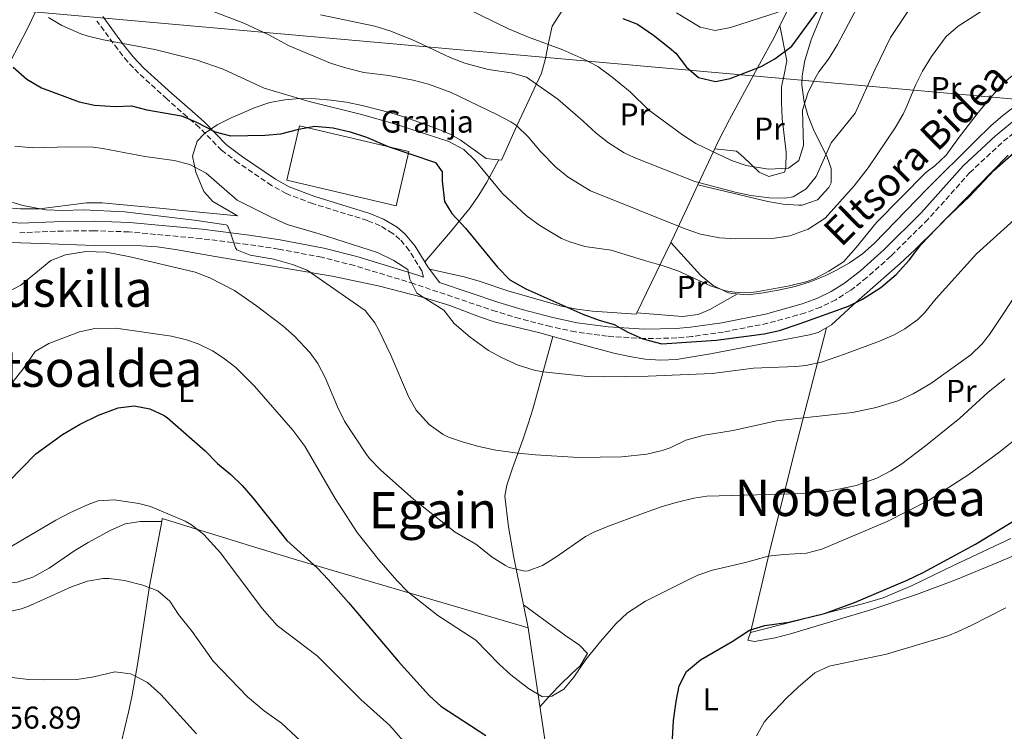
# Model space of a CAD drawing. Units: metres. Extents: x 607016 to 610450, y 4757028 to 4759395.
# Drawn here: x 609117 to 609430, y 4758257 to 4758483 of the extents above; entities that cross this region are included whole.
import ezdxf
from ezdxf.enums import TextEntityAlignment as Align

# ---------------------------------------------------------------- set-up
doc = ezdxf.new("R2010")
doc.units = ezdxf.units.M
doc.header["$MEASUREMENT"] = 0
doc.linetypes.add('DGN Style 3', pattern=[2.435890702152634, 1.739921930109024, -0.6959687720436097])
for name, color, linetype, lineweight in [('Camino', 7, 'DGN Style 3', 0), ('Cota de punto acotado terreno', 7, 'Continuous', 0), ('Curva de nivel directora', 30, 'Continuous', 30), ('Curva de nivel intermedia', 30, 'Continuous', 0), ('destino de construcciones', 7, 'Continuous', 0), ('Etiqueta de uso rústico', 92, 'Continuous', 0), ('Línea de cambio de uso (parcela vista)', 92, 'Continuous', 0), ('Línea telefónica', 7, 'Continuous', 0), ('Margen derecho', 7, 'Continuous', 0), ('Nave industrial', 1, 'Continuous', 13), ('Texto de rotulación de espacio menor sin especificar', 7, 'Continuous', 0), ('Texto de Área (paraje) menor', 7, 'Continuous', 0)]:
    doc.layers.add(name, color=color, linetype=linetype, lineweight=lineweight)
doc.styles.add('Style-Arial', font='arial.ttf')

msp = doc.modelspace()

# ---------------------------------------------------------------- linework, layer by layer
at = {"layer": 'Camino', "color": 7, "linetype": 'DGN Style 3', "lineweight": 0}
for points in [[(609244.8799999994, 4758403.2, 597.0700000000071), (609240.9099999998, 4758409.720000003, 597.8699999999953), (609237.9599999995, 4758413.210000001, 598.3399999999965), (609235.6499999982, 4758415.12, 598.6499999999943), (609231.6499999972, 4758417.540000001, 599.0800000000017), (609227.6299999984, 4758419.210000001, 599.3300000000019), (609210.2099999996, 4758424.57, 599.4100000000036), (609201.8399999988, 4758427.730000001, 599.5500000000029), (609197.23, 4758430.320000002, 599.5500000000029), (609186.6299999984, 4758437.540000001, 599.6199999999953), (609181.3400000001, 4758441.490000002, 599.7400000000052), (609174.3000000014, 4758448.720000002, 600.0599999999977), (609170.3999999987, 4758452.15, 600.4199999999984), (609163.9499999981, 4758457.800000001, 601.5399999999937), (609155.0100000018, 4758465.939999999, 603.6999999999971), (609151.5399999983, 4758469.630000002, 604.7700000000041), (609148.370000001, 4758473.580000001, 605.75), (609141.7800000019, 4758482.540000002, 606.7100000000064)], [(609436.5399999997, 4758450.109999999, 602.8899999999994), (609428.9600000001, 4758443.86, 602.8399999999965), (609418.8599999994, 4758434.440000001, 602.7700000000041), (609405.5100000007, 4758419.550000003, 602.6900000000024), (609393.719999998, 4758407.84, 602.3800000000048), (609386.1499999973, 4758401.060000001, 602.3899999999996), (609380.7699999996, 4758396.91, 602.3399999999966), (609376.25, 4758394.050000002, 602.2100000000064), (609371.4800000001, 4758391.730000001, 602.070000000007), (609366.5399999982, 4758389.86, 601.9100000000036), (609354.6799999983, 4758386.57, 601.5200000000042), (609340.61, 4758383.800000001, 601.1100000000006), (609330.5599999984, 4758382.359999999, 600.979999999996), (609325.7799999996, 4758381.91, 600.8899999999995), (609315.5399999982, 4758381.720000002, 600.6100000000007), (609303.7600000009, 4758382.480000002, 600.050000000003), (609293.6499999989, 4758383.820000002, 599.4199999999984), (609285.7800000011, 4758385.510000001, 599.0099999999948), (609275.9899999987, 4758388.040000001, 598.5800000000019), (609268.4400000006, 4758390.32, 598.1199999999955), (609242.4400000009, 4758399.109999999, 595.6300000000047), (609223.52, 4758404.880000001, 593.6799999999931), (609213.1099999986, 4758407.520000001, 592.7899999999936), (609199.4400000004, 4758410.140000002, 591.8800000000047), (609189.6599999993, 4758411.62, 591.320000000007), (609174.879999998, 4758413.45, 590.5800000000019), (609151.9499999996, 4758415.59, 589.679999999993), (609140.91, 4758415.970000002, 589.4799999999959), (609131.0199999993, 4758415.86, 589.6499999999943), (609117.2699999985, 4758415.340000002, 588.9900000000052)]]:
    msp.add_polyline3d(points, dxfattribs=at)
at = {"layer": 'Curva de nivel directora', "color": 30, "linetype": 'Continuous', "lineweight": 30, "flags": 128}
for points, elevation in [([(609308.6400000004, 4758483.300000002), (609313.3200000008, 4758481.540000001), (609318.4199999992, 4758478.09), (609323.4900000008, 4758474.060000001), (609325.5299999993, 4758472.289999999), (609328.9499999991, 4758467.859999999), (609332.7600000001, 4758464.660000001), (609338.1, 4758463.350000001), (609342.729999999, 4758464.29), (609352.5700000006, 4758468.130000002), (609356.9299999991, 4758470.57), (609362.3000000003, 4758474.529999999), (609370.4499999997, 4758485.720000001)], 625.0000000000001), ([(609115.2100000001, 4758467.859999999), (609119.5399999995, 4758464.110000002), (609124.1599999996, 4758461.33), (609136.1600000003, 4758456.890000002), (609141.0499999986, 4758455.830000003), (609147.5599999997, 4758455.369999999), (609152.79, 4758455.580000001), (609157.6399999983, 4758454.350000001), (609168.6699999988, 4758452.45), (609173.4000000006, 4758450.410000001), (609179.3399999995, 4758447.369999999), (609184.1799999987, 4758446.080000003), (609195.2199999982, 4758446.260000001), (609200.2000000004, 4758446.730000001), (609205.9000000001, 4758448.240000002), (609210.8299999987, 4758449.15), (609216.7199999985, 4758448.580000001), (609222.1099999996, 4758447.369999999), (609227.3499999989, 4758445.670000001), (609234.1699999986, 4758442.730000001), (609249.2499999994, 4758437.640000002), (609251.3700000005, 4758434.710000002), (609251.3999999994, 4758431.760000001), (609252.1399999993, 4758425.29), (609254.4199999992, 4758421.420000001), (609258.789999999, 4758416.74), (609268.8899999998, 4758404.42), (609272.8499999985, 4758400.359999999), (609277.8700000007, 4758397.54), (609295.9800000002, 4758389.5), (609301.139999999, 4758387.529999999), (609305.9699999992, 4758386.180000002), (609310.3199999989, 4758383.720000001), (609315.0799999998, 4758381.580000001), (609321.1199999994, 4758380.07), (609338.3100000002, 4758381.240000002), (609353.5499999995, 4758383.199999999), (609358.4199999999, 4758384.320000002), (609364.969999999, 4758386.470000002), (609380.2699999989, 4758392.03), (609384.7799999994, 4758394.189999999), (609390.5799999997, 4758397.940000001), (609395.4799999993, 4758402.060000002), (609399.5599999984, 4758406.66), (609403.289999999, 4758411.52), (609410.7700000001, 4758419.330000001), (609418.7000000007, 4758426.840000002), (609426.5100000004, 4758435.240000002), (609436.4300000002, 4758443.820000002)], 600.0000000000001), ([(609113.6399999986, 4758336.090000001), (609122.4299999997, 4758345.140000001), (609130.8200000004, 4758351.300000001), (609136.2499999997, 4758354.390000001), (609142.3099999992, 4758357.360000002), (609148.4899999995, 4758359.740000002), (609153.5999999992, 4758360.32), (609158.5299999999, 4758359.380000002), (609163.0999999987, 4758357.27), (609164.1299999991, 4758356.510000002), (609176.1199999986, 4758346.08), (609180.0500000003, 4758342.01), (609184.2599999991, 4758338.550000002), (609187.8399999999, 4758335.060000001), (609191.2999999999, 4758331.16), (609202.069999999, 4758317.619999999), (609211.7199999985, 4758308.870000001), (609215.1399999983, 4758305.230000002), (609221.6600000004, 4758297.920000001), (609237.3400000002, 4758279.330000001), (609247.2599999999, 4758268.380000001), (609250.9599999991, 4758265.000000001), (609265.1700000004, 4758255.640000002)], 575.0000000000001), ([(609324.11, 4758248.890000002), (609324.729999999, 4758260.390000002), (609325.5699999996, 4758266.51), (609326.5899999988, 4758271.410000001), (609328.8799999999, 4758275.960000002), (609333.3899999983, 4758279.690000001), (609343.3799999994, 4758285.530000002), (609348.9299999994, 4758289.150000002), (609353.7300000006, 4758290.560000001), (609361.3399999992, 4758291.670000001), (609372.6600000003, 4758294.430000001), (609382.2499999992, 4758297.86), (609398.9399999994, 4758305.000000002), (609404.0499999991, 4758307.440000001), (609420.5699999991, 4758316.439999999), (609436.3299999994, 4758325.980000001)], 575.0000000000001)]:
    msp.add_lwpolyline(points, dxfattribs=dict(at, elevation=elevation))
at = {"layer": 'Curva de nivel intermedia', "color": 30, "linetype": 'Continuous', "lineweight": 0, "flags": 128}
for points, elevation in [([(609245.9700000002, 4758493.119999999), (609272.4000000014, 4758480.019999999), (609278.7300000013, 4758477.380000001), (609289.6600000013, 4758473.349999999), (609296.3500000013, 4758470.470000001), (609300.7400000012, 4758468.069999999), (609305.3300000001, 4758464.75), (609311.0000000006, 4758460.029999999), (609316.7899999997, 4758454.390000001), (609327.6000000013, 4758446.41), (609331.8100000002, 4758443.699999999), (609343.1400000004, 4758438.259999999), (609347.8699999999, 4758436.67), (609354.940000002, 4758435.55)], 620), ([(609402.7200000013, 4758491.109999999), (609393.6200000019, 4758477.31), (609388.6599999998, 4758467.09), (609382.4100000003, 4758453.34), (609374.8100000005, 4758443.869999999), (609370.0800000009, 4758433.16), (609366.9200000004, 4758429.26), (609362.7100000015, 4758426.679999998), (609360.1600000013, 4758426.34), (609355.1600000011, 4758426.439999999), (609349.3000000004, 4758427.13), (609344.3099999992, 4758428.189999999), (609331.5199999996, 4758431.640000001), (609312.3000000014, 4758439.210000001), (609309.1600000011, 4758440.689999999), (609304.1000000006, 4758443.829999999), (609300.2000000002, 4758446.949999999), (609296.100000001, 4758450.800000001), (609288.0200000008, 4758457.77), (609278.100000001, 4758464.679999999), (609273.2999999998, 4758466.069999998), (609265.9300000004, 4758467.15), (609258.5300000019, 4758469.210000002), (609253.8600000005, 4758470.98), (609241.9300000012, 4758476.619999999), (609234.7200000006, 4758479.439999999), (609229.9400000017, 4758480.869999998), (609212.7399999998, 4758484.520000001)], 615.0000000000001), ([(609287.4599999997, 4758436.089999998), (609282.6600000008, 4758440.999999999), (609278.6200000017, 4758445.730000001), (609275.040000001, 4758449.220000001), (609273.1600000013, 4758450.51), (609268.730000001, 4758452.83), (609254.2600000005, 4758459.84), (609246.9900000017, 4758462.52), (609242.1700000004, 4758463.809999999), (609234.4099999999, 4758465.199999999), (609226.4500000004, 4758466.25), (609220.7100000004, 4758467.640000001), (609215.9400000006, 4758469.130000001), (609202.7700000008, 4758474.63), (609196.0900000001, 4758478.289999999), (609188.4400000012, 4758481.9), (609175.4400000013, 4758486.82)], 610), ([(609424.2500000005, 4758486.76), (609415.0800000018, 4758480.949999998), (609411.3600000002, 4758477.609999999), (609406.6900000009, 4758471.259999999), (609403.8000000009, 4758466.609999999), (609401.5400000011, 4758462.159999999), (609398.8800000012, 4758455.559999999), (609397.6299999995, 4758453.009999999), (609395.1300000006, 4758448.679999999), (609386.5099999995, 4758435.930000001), (609382.0999999995, 4758430.259999999), (609372.8800000015, 4758419.91), (609367.4600000012, 4758416.460000001), (609361.7300000002, 4758414.359999998), (609356.7999999995, 4758413.58), (609344.4099999998, 4758413.399999999), (609339.4200000009, 4758413.66), (609333.3300000001, 4758414.880000001), (609328.4999999999, 4758416.550000001), (609298.3899999997, 4758428.619999998), (609291.320000002, 4758432.92), (609287.4599999997, 4758436.089999998)], 610), ([(609354.940000002, 4758435.55), (609361.2499999997, 4758435.829999999), (609364.5700000012, 4758438.27), (609366.0399999997, 4758443.069999998), (609365.7300000013, 4758454.24), (609367.4299999999, 4758459.689999999), (609369.6200000005, 4758464.199999998), (609370.9400000015, 4758466.410000001), (609373.9600000011, 4758470.4), (609376.7800000019, 4758475.060000001), (609382.9700000011, 4758486.63)], 620), ([(609378.7199999999, 4758406.119999999), (609374.0900000008, 4758403.17), (609369.6900000019, 4758400.789999999), (609367.1700000007, 4758399.869999999), (609361.5400000003, 4758398.430000001), (609351.0999999997, 4758396.57), (609349.2400000001, 4758396.359999998), (609344.230000001, 4758396.4), (609341.2900000018, 4758396.859999998), (609336.5199999998, 4758398.41), (609326.1900000009, 4758403.189999999), (609321.4700000002, 4758404.859999998), (609315.5300000013, 4758406.460000001), (609304.9800000013, 4758409.81), (609296.6600000019, 4758411.000000001), (609291.8499999996, 4758412.38), (609289.2000000009, 4758413.539999997), (609282.3800000013, 4758417.579999999), (609278.0300000017, 4758420.810000001), (609270.5100000004, 4758427.74), (609261.82, 4758438.300000001), (609258.2300000002, 4758441.789999999), (609253.5000000006, 4758444.27), (609236.1800000002, 4758449.910000001), (609225.7199999995, 4758452.880000001), (609209.1700000003, 4758456.949999999), (609194.8300000015, 4758461.240000002), (609181.8200000006, 4758467.26), (609173.3200000002, 4758470.230000001), (609160.1200000015, 4758473.539999999), (609143.8200000002, 4758476.579999999), (609138.9600000009, 4758477.75), (609136.7200000013, 4758478.489999999), (609130.6900000008, 4758481.09), (609126.3800000013, 4758483.630000001)], 605), ([(609325.7100000003, 4758485.15), (609333.2600000007, 4758480.630000001), (609338.0300000006, 4758479.59), (609342.91, 4758480.449999998), (609357.9400000017, 4758485.329999999)], 630), ([(609439.9900000007, 4758471.699999999), (609428.9900000013, 4758462.42), (609421.4400000009, 4758453.46), (609415.0800000018, 4758445.25), (609411.3600000002, 4758439.949999998), (609407.7200000014, 4758436.52), (609404.9100000017, 4758434.499999999), (609389.1900000017, 4758418.529999998), (609382.760000001, 4758410.67), (609378.7199999999, 4758406.119999999)], 605), ([(609115.7400000019, 4758442.81), (609121.4400000017, 4758442.32), (609133.0100000009, 4758442.600000001), (609140.5900000005, 4758442.439999999), (609143.6900000006, 4758442.099999999), (609157.01, 4758439.57), (609166.3300000008, 4758438.259999999), (609171.2700000005, 4758437.039999999), (609176.4400000004, 4758434.220000001), (609186.2900000009, 4758425.619999999), (609197.030000001, 4758420.259999999), (609202.1900000019, 4758417.890000001), (609212.2900000005, 4758414.960000002), (609230.7799999999, 4758409.029999999), (609236.0000000013, 4758406.539999999), (609240.4300000014, 4758403.600000001), (609241.1199999999, 4758400.63), (609243.2700000001, 4758396.11), (609251.8399999999, 4758390.720000001), (609255.2100000004, 4758386.460000001), (609260.290000001, 4758382.109999998), (609266.0100000009, 4758377.899999999), (609270.440000001, 4758375.570000002), (609275.4700000002, 4758373.32), (609280.5000000015, 4758371.65), (609283.3, 4758371.149999999), (609297.5300000014, 4758369.71), (609302.5300000014, 4758369.520000001), (609316.6800000002, 4758369.8)], 595), ([(609111.9900000013, 4758425.920000001), (609118.2300000018, 4758424.019999999), (609125.560000001, 4758422.579999999), (609130.9700000002, 4758422.409999999), (609137.3899999997, 4758422.55), (609150.6599999999, 4758421.98), (609172.6000000006, 4758419.349999999), (609182.7700000005, 4758417.809999999), (609183.2000000018, 4758417.57), (609184.2200000011, 4758415.300000001), (609185.7300000021, 4758410.560000001), (609186.1600000013, 4758409.890000001), (609190.4500000007, 4758408.16), (609197.9400000006, 4758406.92), (609203.8400000016, 4758405.220000001), (609208.5100000009, 4758403.430000001), (609226.9100000008, 4758390.609999999), (609229.990000001, 4758386.680000001), (609231.3200000009, 4758384.149999999), (609235.0800000004, 4758376.439999998), (609240.7000000019, 4758363.3), (609243.1500000017, 4758358.949999998), (609247.2100000008, 4758354.46), (609251.7100000002, 4758351.23), (609253.3600000021, 4758350.430000001), (609258.0900000016, 4758348.789999999), (609262.9900000012, 4758347.41), (609268.4100000014, 4758346.319999999), (609275.3800000007, 4758345.310000001), (609281, 4758344.779999999), (609294.6400000014, 4758343.999999999), (609308.3499999996, 4758344.119999999), (609316.3100000013, 4758345.060000001), (609321.1799999997, 4758346.209999999), (609323.7400000012, 4758347.05), (609328.6800000009, 4758349.430000001), (609334.4900000001, 4758351.050000001), (609343.6600000011, 4758352.550000001), (609357.4600000011, 4758355.600000001), (609381.5600000008, 4758358.26), (609389.1200000001, 4758359.869999998), (609396.2900000006, 4758362.07), (609400.8500000006, 4758364.119999997), (609406.4100000015, 4758367.430000001), (609419.1000000007, 4758376.560000001), (609422.7100000004, 4758380.039999999), (609425.0400000018, 4758383.05), (609436.1600000019, 4758399.76)], 590.0000000000001), ([(609316.6800000002, 4758369.8), (609337.0200000004, 4758370.640000001), (609350.2100000002, 4758372.279999998), (609363.5800000011, 4758372.84), (609366.8100000009, 4758373.199999999), (609371.7100000003, 4758374.21), (609379.0599999996, 4758376.76), (609390.1999999997, 4758380.910000001), (609394.7599999995, 4758382.929999999), (609398.1900000006, 4758384.810000001), (609402.2699999998, 4758387.720000002), (609404.4100000011, 4758389.850000001), (609408.1000000013, 4758394.46), (609420.9600000003, 4758408.619999998), (609433.9300000012, 4758420.33)], 595), ([(609113.2200000006, 4758396.3), (609117.6399999995, 4758398.630000001), (609127.1500000004, 4758406.480000001), (609131.7900000005, 4758408.33), (609138.3600000021, 4758409.349999999), (609144.7000000009, 4758409.119999998), (609152.3200000006, 4758407.679999999), (609172.92, 4758402.750000001), (609177.6000000006, 4758401.029999999), (609185.4800000017, 4758396.98), (609192.4100000008, 4758392.100000001), (609200.7400000015, 4758385.779999999), (609204.4600000007, 4758382.449999998), (609209.4699999997, 4758377.16), (609211.8900000004, 4758373.81), (609214.2000000017, 4758369.369999998), (609218.130000001, 4758360.019999999), (609220.3200000015, 4758355.519999999), (609227.1700000003, 4758345.21), (609228.3200000012, 4758343.680000001), (609231.7800000013, 4758340.060000001), (609242.3300000014, 4758330.659999999), (609255.51, 4758320.239999999), (609262.0000000009, 4758316.399999999), (609267.2699999993, 4758312.319999999), (609271.4500000014, 4758309.640000001), (609272.6400000004, 4758309), (609277.5800000002, 4758307.82), (609278.6399999997, 4758307.939999999), (609283.1700000004, 4758309.67), (609287.4200000018, 4758312.319999999), (609296.8600000008, 4758318.819999999), (609299.5300000019, 4758320.220000001), (609304.1299999997, 4758322.17), (609314.4299999994, 4758325.999999999), (609321.1900000008, 4758328.390000001), (609326.0000000009, 4758329.779999998), (609331.1799999998, 4758331.09), (609335.390000001, 4758331.689999999), (609366.9400000004, 4758332.57), (609374.0300000005, 4758333.23), (609382.760000001, 4758335.060000001), (609389.2699999999, 4758337.390000001), (609393.7300000014, 4758339.679999998), (609397.2300000016, 4758341.909999999), (609404.7599999999, 4758347.609999998), (609415.6200000005, 4758356.480000001), (609424.55, 4758364.58), (609429.9500000002, 4758368.91)], 585), ([(609114.9200000016, 4758367.71), (609118.6800000012, 4758372.539999997), (609122.2199999995, 4758377.640000001), (609126.5199999999, 4758380.17), (609136.2400000007, 4758383.850000001), (609141.1500000014, 4758384.869999999), (609147.8200000012, 4758384.99), (609165.4000000008, 4758382.429999999), (609170.2500000013, 4758381.269999999), (609173.9100000003, 4758379.999999999), (609178.4400000009, 4758377.849999999), (609181.8699999999, 4758375.640000001), (609185.8300000004, 4758372.569999999), (609191.7500000015, 4758366.65), (609203.9600000001, 4758352.59), (609207.7199999996, 4758347.499999999), (609217.350000001, 4758330.92), (609224.4000000008, 4758320.149999999), (609231.2699999994, 4758311.48), (609236.9600000002, 4758304.91), (609240.4300000014, 4758301.31), (609249.9600000001, 4758293.789999999), (609262.0500000002, 4758285.92), (609269.4000000017, 4758278.350000001), (609273.1000000008, 4758274.99), (609278.7300000013, 4758270.59), (609283.1700000004, 4758267.969999999), (609286.140000001, 4758268.189999999), (609290.000000001, 4758270.350000001), (609293.1700000005, 4758274.21), (609296.9800000016, 4758279.82), (609301.6100000006, 4758285.569999999), (609306.5200000014, 4758291.17), (609310.1600000003, 4758294.59), (609315.9300000013, 4758298.380000001), (609329.860000001, 4758305.369999998), (609332.4800000007, 4758306.58), (609337.2000000014, 4758308.210000002), (609347.670000001, 4758310.609999999), (609354.8300000003, 4758312.57), (609359.8000000013, 4758313.16), (609367.0099999999, 4758313.609999999), (609371.8600000001, 4758314.820000002), (609392.6100000015, 4758323.640000001), (609405.7300000021, 4758330.289999999), (609418.4900000005, 4758338.509999999), (609427.980000001, 4758345.55), (609436.2700000014, 4758352.079999999)], 580.0000000000001), ([(609114.5599999995, 4758315.730000001), (609128.7300000006, 4758324.060000001), (609133.1500000017, 4758326.380000001), (609138.9699999999, 4758329.079999999), (609142.2100000009, 4758330.149999999), (609147.2100000011, 4758330.480000001), (609155.1000000011, 4758329.339999998), (609158.7900000014, 4758328.349999998), (609169.8300000011, 4758323.71), (609171.8499999995, 4758322.609999998), (609175.7400000008, 4758319.470000001), (609180.950000001, 4758313.649999999), (609194.2100000002, 4758295.980000001), (609199.0000000001, 4758290.649999999), (609211.7300000017, 4758280.929999999), (609225.5899999999, 4758267.12), (609234.7499999997, 4758258.900000001), (609241.0000000015, 4758251.659999999)], 570), ([(609111.0400000013, 4758294.430000001), (609117.8400000007, 4758295.869999999), (609120.6400000014, 4758296.91), (609133.7500000007, 4758302.880000001), (609138.7799999999, 4758304.66), (609143.7300000008, 4758305.560000001), (609145.5700000004, 4758305.580000001), (609150.5200000014, 4758304.890000001), (609156.3000000014, 4758303.369999997), (609161.1200000006, 4758301.609999998), (609164.9000000004, 4758298.34), (609167.7200000011, 4758294.099999999), (609172.0500000005, 4758288.66), (609178.6700000013, 4758279.25), (609189.5499999998, 4758267.949999999), (609194.8700000017, 4758263.519999999), (609200.4100000005, 4758259.619999998), (609218.5700000013, 4758242.709999999)], 565.0000000000001), ([(609411.8499999997, 4758287.359999999), (609414.9600000011, 4758288.570000002), (609419.4600000005, 4758290.739999999), (609430.2899999999, 4758296.180000001)], 570), ([(609351.130000001, 4758255.529999998), (609353.5800000008, 4758259.9), (609354.6700000016, 4758261.310000001), (609360.6900000009, 4758267.599999998), (609364.3299999998, 4758271.029999999), (609369.6300000016, 4758275.550000001), (609374.1800000002, 4758277.659999998), (609392.35, 4758281.51), (609411.8499999997, 4758287.359999999)], 570), ([(609104.4000000006, 4758275.34), (609120.1100000016, 4758273.499999999), (609125.1100000017, 4758273.309999999), (609135.3900000014, 4758273.460000001), (609140.8099999995, 4758274.34), (609147.4900000005, 4758275.939999999), (609152.4200000013, 4758275.249999999), (609153.4400000004, 4758274.859999998), (609157.8500000006, 4758272.509999999), (609162.0900000005, 4758268.73), (609173.3700000015, 4758256.220000001)], 560)]:
    msp.add_lwpolyline(points, dxfattribs=dict(at, elevation=elevation))
at = {"layer": 'Línea de cambio de uso (parcela vista)', "color": 92, "linetype": 'Continuous', "lineweight": 0, "extrusion": (0.03966082469716668, -0.2019096530037576, 0.978600792462505), "elevation": -936002.3033456567, "flags": 128}
msp.add_lwpolyline([(1515107.211514493, 4454526.934830272), (1515107.211514493, 4454526.928998463)], dxfattribs=at)
at = {"layer": 'Línea de cambio de uso (parcela vista)', "color": 92, "linetype": 'Continuous', "lineweight": 0, "extrusion": (0.8814217238343259, -0.4587347913779686, 0.1125083816092693), "elevation": -1645709.485303859, "flags": 128}
msp.add_lwpolyline([(4502292.06667364, 186958.6052818178), (4502284.057361192, 186955.4226747316), (4502274.599049737, 186952.1419517116), (4502271.93325839, 186951.4168407934)], dxfattribs=at)
at = {"layer": 'Línea de cambio de uso (parcela vista)', "color": 92, "linetype": 'Continuous', "lineweight": 0, "extrusion": (-0.113179619747159, -0.2349442210650209, 0.9653971134523032), "elevation": -1186337.246180539, "flags": 128}
msp.add_lwpolyline([(-1516188.930620563, 4394034.383967631), (-1516188.930620563, 4394008.689162148)], dxfattribs=at)
at = {"layer": 'Línea de cambio de uso (parcela vista)', "color": 92, "linetype": 'Continuous', "lineweight": 0, "extrusion": (0.07057273253844518, -0.07904150007131104, 0.9943701175561009), "elevation": -332505.5042875095, "flags": 128}
msp.add_lwpolyline([(3623694.457491904, 3126026.49874602), (3623694.457491904, 3126026.502520938)], dxfattribs=at)
at = {"layer": 'Línea de cambio de uso (parcela vista)', "color": 92, "linetype": 'Continuous', "lineweight": 0, "extrusion": (-0.01438249058425666, 0.001250652876295259, 0.9998957844855517), "elevation": -2210.799037215291, "flags": 128}
msp.add_lwpolyline([(609258.7592497923, 4758396.386325125), (609258.7661505172, 4758396.385725124)], dxfattribs=at)
at = {"layer": 'Línea de cambio de uso (parcela vista)', "color": 92, "linetype": 'Continuous', "lineweight": 0, "extrusion": (-0.05635355000352182, -0.2066297161891556, 0.976794982475642), "elevation": -1016975.077791865, "flags": 128}
msp.add_lwpolyline([(-664195.4902422779, 4640909.305349382), (-664195.4902422779, 4640909.303014859)], dxfattribs=at)
at = {"layer": 'Línea de cambio de uso (parcela vista)', "color": 92, "linetype": 'Continuous', "lineweight": 0, "extrusion": (0.08280574017109409, -0.06022236797457136, 0.9947444273733091), "elevation": -235523.8382473761, "flags": 128}
msp.add_lwpolyline([(4206566.022227738, 2293892.375401813), (4206566.022227738, 2293892.368565146)], dxfattribs=at)
at = {"layer": 'Línea de cambio de uso (parcela vista)', "color": 92, "linetype": 'Continuous', "lineweight": 0, "extrusion": (0.02234242350139488, -0.1117655134645973, 0.9934834100839728), "elevation": -517621.0989254055, "flags": 128}
msp.add_lwpolyline([(1530206.539873211, 4516984.361228079), (1530206.539873211, 4516976.841277503)], dxfattribs=at)
at = {"layer": 'Línea de cambio de uso (parcela vista)', "color": 92, "linetype": 'Continuous', "lineweight": 0}
for points in [[(609312.9217999997, 4758523.516600001, 642.023199999996), (609317.1299999999, 4758523.550000001, 642.9499999999971), (609324.7400000002, 4758521.680000001, 643.820000000007), (609344.2199999997, 4758517.84, 642.8899999999994), (609349.0899999999, 4758516.930000001, 642.1699999999983), (609353.6600000003, 4758516.15, 641.3999999999943), (609358.6299999999, 4758515.930000001, 640.4900000000052), (609361.1900000004, 4758516.24, 640), (609366.9600000001, 4758516.939999999, 638.5500000000029), (609371.7400000002, 4758518.24, 637.0500000000029), (609376.5099999999, 4758519.869999999, 635.6699999999983), (609378.6699999999, 4758520.359999999, 635.1999999999971), (609379.7800000003, 4758520.15, 635), (609381.5800000001, 4758519.800000001, 634.7200000000012), (609382.25, 4758516.5, 634.2599999999948), (609377.8099999996, 4758512.84, 633.5800000000017), (609372.5, 4758508.83, 632.8899999999994), (609370.8499999996, 4758506.699999999, 632.6100000000006), (609362.5, 4758489.109999999, 630.1300000000047), (609362.1799999997, 4758488.460000001, 630), (609358.5210999995, 4758481.0744, 628.1570000000065)], [(609113.5099999999, 4758509.199999999, 604.7200000000012), (609118.0300000003, 4758514.77, 606.6699999999983), (609122.9900000002, 4758520.029999999, 609), (609126.8200000003, 4758522.59, 610.8099999999977), (609130.2699999996, 4758518.800000001, 610.9700000000012), (609129.4400000004, 4758514.59, 610.3399999999965), (609125.8499999996, 4758510.26, 609.6100000000006), (609119.4600000001, 4758502.140000001, 607.9100000000036), (609119.4199999999, 4758498.74, 605.8099999999977), (609122.6799999997, 4758495.689999999, 606.3800000000047), (609125.3700000001, 4758491.939999999, 607.2100000000064), (609119.6100000005, 4758479.970000001, 603.7100000000064), (609114.3399999999, 4758469.83, 599.8999999999943)], [(609173.5599999996, 4758444.359999999, 597.5), (609175.9400000004, 4758446.850000001, 598.0800000000017), (609179.9699999997, 4758449.630000001, 598.8999999999943), (609184.4299999997, 4758451.850000001, 599.75), (609192.0499999998, 4758455.140000001, 601.3300000000017), (609196.6900000004, 4758456.630000001, 602.3000000000029), (609201.4699999997, 4758457.560000001, 603.25), (609206.1399999997, 4758457.91, 604.1199999999953), (609211.0999999996, 4758457.859999999, 605), (609216.0800000001, 4758457.460000001, 605.75), (609221.04, 4758456.74, 606.279999999999), (609225.9500000002, 4758455.75, 606.5099999999948), (609235.0099999999, 4758453.41, 606.4400000000023), (609239.7800000003, 4758451.930000001, 606.3000000000029), (609249.2000000002, 4758448.52, 605.9900000000052), (609253.8399999999, 4758446.59, 605.8899999999994), (609257.0599999996, 4758444.779999999, 605.8300000000017), (609265.3499999996, 4758438.890000001, 605.820000000007), (609270.2100000001, 4758438.32, 606.8999999999943), (609275.0800000001, 4758449.220000001, 610.779999999999), (609282.8899999997, 4758465.960000001, 617.5800000000017), (609284.1900000004, 4758470.680000001, 618.8500000000058), (609284.9600000001, 4758475.08, 620), (609285.0499999998, 4758475.640000001, 620.1499999999943), (609286.2999999998, 4758480.92, 621.6499999999943), (609291.2412, 4758488.6108, 624.7682000000059)], [(609332.4800000006, 4758430.480000001, 615.4499999999971), (609354.6799999997, 4758425.24, 614.4400000000023), (609359.6200000001, 4758424.41, 613.8699999999953), (609364.5599999996, 4758424.07, 613.3099999999977), (609365.6600000003, 4758424.08, 613.2100000000064), (609370.4299999997, 4758425.810000001, 612.8500000000058), (609374.1100000005, 4758429.699999999, 612.8500000000058), (609374.8499999996, 4758431.119999999, 612.9700000000012), (609374.8399999999, 4758435.77, 614.6300000000047), (609373.5, 4758439.300000001, 616.0399999999936), (609369.2400000002, 4758448.15, 617.8899999999994), (609367.3700000001, 4758452.689999999, 618.8800000000047), (609366.4000000004, 4758456.380000001, 620), (609366.0999999996, 4758457.52, 620.3300000000017), (609365.5300000003, 4758462.300000001, 621.5099999999948), (609365.6299999999, 4758465.189999999, 622.0800000000017), (609366.4699999997, 4758470.02, 622.8600000000006), (609368.5099999999, 4758476.609999999, 623.6600000000036), (609372.2400000002, 4758485.850000001, 624.4600000000064)], [(609358.5210999995, 4758481.0744, 628.1570000000065), (609356.7800000003, 4758477.560000001, 627.279999999999), (609352.0700000003, 4758468.810000001, 625.1999999999971), (609351.4699999997, 4758467.699999999, 625), (609342.54, 4758451.32, 622.3000000000029), (609339.0800000001, 4758444.480000001, 620.820000000007), (609335, 4758435.9, 617.8099999999977), (609332.4800000006, 4758430.480000001, 615.4523999999947)], [(609358.5210999995, 4758481.0744, 626.7087999999932), (609360.6900000004, 4758469.9, 624.2299999999959), (609359.8200000003, 4758465.02, 624.0599999999977), (609359.04, 4758461.630000001, 624.1900000000023), (609359.04, 4758456.630000001, 624.0599999999977), (609359.2599999999, 4758451.600000001, 623.8099999999977), (609360.54, 4758440.92, 621.279999999999), (609360.4699999997, 4758435.92, 621.0399999999936), (609359.9800000006, 4758434.560000001, 621.0099999999948), (609355.0199999996, 4758433.16, 620.9799999999959), (609351.9400000004, 4758434.600000001, 621.0099999999948), (609346.9199999999, 4758439.41, 621.8999999999943), (609344.7400000002, 4758441.26, 620.8899999999994), (609337.8899999997, 4758441.970000001, 619.929999999993)], [(609437.2800000003, 4758458.539999999, 603.5899999999965), (609429.29, 4758452.52, 602.8500000000058), (609425.5099999999, 4758449.25, 602.6199999999953), (609420.4699999997, 4758444.439999999, 602.6999999999971), (609405.3499999996, 4758429.33, 603.5), (609388.4400000004, 4758411.9, 603.8500000000058), (609384.7199999997, 4758408.609999999, 604.1900000000023), (609380.6699999999, 4758405.779999999, 604.7599999999948), (609376.3099999996, 4758403.300000001, 605.3000000000029), (609372.9000000004, 4758401.600000001, 605.5599999999977), (609368.1699999999, 4758399.680000001, 605.7299999999959), (609363.3700000001, 4758398.25, 605.8600000000006), (609358.5099999999, 4758397.16, 605.9499999999971), (609353.3200000003, 4758396.230000001, 606.0200000000041), (609348.3200000003, 4758395.640000001, 605.9700000000012), (609343.2999999998, 4758396.01, 605.9400000000023), (609341.9000000004, 4758396.390000001, 605.9799999999959), (609337.3300000001, 4758398.550000001, 606.3300000000017), (609333.4900000002, 4758401.74, 606.820000000007), (609323.9024999999, 4758412.247199999, 608.3095999999932)], [(609112.4199999999, 4758423.369999999, 590.0200000000041), (609117.3799999999, 4758422.92, 590.3699999999953), (609123.5099999999, 4758422.92, 590.7200000000012), (609138.4400000004, 4758424.810000001, 591.2200000000012), (609143.4199999999, 4758424.789999999, 591.3300000000017), (609147.8399999999, 4758424.4, 591.2200000000012), (609162.79, 4758423, 590.1399999999994), (609167.7400000002, 4758422.52, 590.4400000000023), (609186.4400000004, 4758420.680000001, 592.7599999999948), (609178.5300000003, 4758425.26, 593.8099999999977), (609175.6799999997, 4758428.460000001, 594.320000000007), (609173.1600000003, 4758434.560000001, 595.1699999999983), (609172.1100000005, 4758439.619999999, 596.3399999999965), (609173.5599999996, 4758444.359999999, 597.5)], [(609286.4693999998, 4758382.367799999, 597.4370999999956), (609296.0300000003, 4758379.689999999, 597.7299999999959), (609305.8700000001, 4758377.100000001, 597.4499999999971), (609310.8399999999, 4758376, 597.1999999999971), (609315.8099999996, 4758375.189999999, 596.9700000000012), (609320.7699999996, 4758374.84, 596.820000000007), (609325.7100000001, 4758375.07, 596.820000000007), (609336.5599999996, 4758376.850000001, 597.1300000000047), (609367.9000000004, 4758382.91, 598.1399999999994), (609370.6399999997, 4758383.67, 598.2400000000052), (609374.9699999997, 4758386.060000001, 598.5200000000041), (609381.6600000003, 4758392.33, 599.1300000000047), (609385.4299999997, 4758395.630000001, 599.2100000000064), (609396.6699999999, 4758405.550000001, 598.6999999999971), (609401.3799999999, 4758409.92, 598.6699999999983), (609408.5, 4758416.930000001, 599.1499999999943), (609425.9199999999, 4758434.779999999, 600.8999999999943), (609431.0099999999, 4758439.91, 600.8999999999943)], [(609245.8700000001, 4758406.09, 597.2599999999948), (609254.04, 4758415.619999999, 599.6000000000058), (609260.2100000001, 4758423.230000001, 601.7299999999959), (609263, 4758427.199999999, 602.9900000000052), (609265.4800000006, 4758431.33, 604.3500000000058), (609269.3099999996, 4758438.42, 606.6999999999971)], [(609107.4500000002, 4758412.449999999, 587.7200000000012), (609124.0800000001, 4758411.949999999, 586.3999999999943), (609140.8700000001, 4758411.26, 586.1600000000036), (609155.8799999999, 4758411.210000001, 586.179999999993), (609160.8700000001, 4758410.850000001, 586.3500000000058), (609166.6799999997, 4758409.980000001, 586.7700000000041), (609179.2999999998, 4758407.76, 588.029999999999), (609216.4699999997, 4758401.57, 590.8300000000017), (609231.0300000003, 4758398.449999999, 592.7700000000041), (609245.4600000001, 4758394.76, 594.6600000000036), (609253.8200000003, 4758392.220000001, 595.3300000000017), (609263.1500000004, 4758388.57, 595.679999999993), (609267.8799999999, 4758386.980000001, 595.929999999993), (609282.3200000003, 4758383.529999999, 597.3099999999977), (609286.4693999998, 4758382.367799999, 597.4370999999956)], [(609313.1369000003, 4758389.8994, 601.6088000000018), (609312.9299999997, 4758389.470000001, 601.4799999999959), (609299.0800000001, 4758390.42, 600.5099999999948), (609294.1399999997, 4758391, 600.1999999999971), (609289.25, 4758391.970000001, 599.9400000000023), (609272.5199999996, 4758396.779999999, 599.029999999999), (609263.0499999998, 4758399.960000001, 598.3099999999977), (609258.3499999996, 4758401.289999999, 597.9100000000036), (609247.3700000001, 4758403.789999999, 596.9499999999971)], [(609313.1369000003, 4758389.8994, 601.6101000000053), (609327.6200000001, 4758388.74, 601.8899999999994), (609332.6399999997, 4758389.350000001, 602.1000000000058), (609336.3499999996, 4758390.930000001, 602.8600000000006), (609345.0899999999, 4758395.869999999, 605.9499999999971)], [(609349.2000000002, 4758288.380000001, 575.4499999999971), (609355.6600000003, 4758315.77, 582.5), (609364.0599999996, 4758349.01, 589.5599999999977), (609373.3099999996, 4758385.140000001, 598.4100000000036)], [(609286.4693999998, 4758382.367799999, 597.4394999999931), (609280.0800000001, 4758359.289999999, 591.7700000000041), (609278.6699999999, 4758354.609999999, 590.7700000000041), (609277.0800000001, 4758349.930000001, 590.0200000000041), (609273.7199999997, 4758340.539999999, 589), (609271.9000000004, 4758335.119999999, 588.5500000000029), (609271.2199999997, 4758331.710000001, 588.5099999999948), (609272.3799999999, 4758321.949999999, 586.9900000000052), (609274.1500000004, 4758312.199999999, 585.2599999999948), (609277.1454999996, 4758297.216, 583.5071000000025)], [(609162.3505999995, 4758323.5899, 568.8699999999953), (609155.6100000005, 4758323.680000001, 567.820000000007), (609150.79, 4758322.9, 567.4700000000012), (609146.1699999999, 4758320.880000001, 567.679999999993), (609139.0199999996, 4758316.960000001, 568.2100000000064), (609134.7300000006, 4758314.430000001, 568.3600000000006), (609126.5899999999, 4758308.789999999, 568.6900000000023), (609121.4100000003, 4758305.939999999, 568.8300000000017), (609116.5099999999, 4758304.390000001, 568.8099999999977), (609111.54, 4758303.880000001, 568.6999999999971), (609104.3799999999, 4758304.390000001, 568.7100000000064), (609099.4699999997, 4758305.430000001, 568.779999999999), (609093.7800000003, 4758307.869999999, 568.8300000000017), (609085.2000000002, 4758313.560000001, 568.779999999999), (609073.3600000005, 4758322.449999999, 568.429999999993), (609069.3200000003, 4758325.26, 568.179999999993), (609043.0807999996, 4758341.4597, 566.0800000000017)], [(609146.2800000003, 4758197.680000001, 551.279999999999), (609145.7000000002, 4758209.609999999, 552.9100000000036), (609143.4699999997, 4758224.42, 554.4900000000052), (609143.5499999998, 4758227.16, 554.8099999999977), (609144.3499999996, 4758231.890000001, 556.1199999999953), (609145.4500000002, 4758236.5, 557.8099999999977), (609146, 4758238.800000001, 558.3500000000058), (609147.1399999997, 4758243.66, 558.8699999999953), (609151.79, 4758263.130000001, 559.2200000000012), (609152.8300000001, 4758267.99, 559.6600000000036), (609154.7800000003, 4758278.82, 561.5899999999965), (609156.9600000001, 4758293.359999999, 564.679999999993), (609158.4800000006, 4758303.07, 566.4700000000012), (609162.3505999995, 4758323.5899, 568.8632999999973)], [(609162.3505999995, 4758323.5899, 568.8632999999973), (609162.54, 4758324.59, 568.9799999999959), (609190.8899999997, 4758315.800000001, 573.4499999999971), (609205.1200000001, 4758311.480000001, 575.3500000000058), (609278.6100000005, 4758289.890000001, 582.6499999999943)], [(609455.75, 4758322.199999999, 573.0599999999977), (609451.0599999996, 4758320.5, 572.6399999999994), (609446.3200000003, 4758318.52, 572.5), (609427.9100000003, 4758310.699999999, 572.1999999999971), (609414.04, 4758304.99, 572.25), (609401.8700000001, 4758300.430000001, 572.4499999999971), (609387.7100000001, 4758295.720000001, 572.7700000000041), (609361.9500000002, 4758287.930000001, 573.6399999999994), (609357.0700000003, 4758286.710000001, 573.9100000000036), (609350.4299999997, 4758285.51, 574.4600000000064), (609348.3600000005, 4758285.91, 574.7700000000041), (609349.2000000002, 4758288.380000001, 574.8500000000058)], [(609431.79, 4758318.24, 574.0899999999965), (609414.0499999998, 4758309.84, 573.8899999999994), (609400.5099999999, 4758303.26, 574.6199999999953), (609391.29, 4758299.430000001, 575.1499999999943), (609385.2100000001, 4758297.560000001, 575.2899999999936), (609349.2000000002, 4758288.380000001, 575.4499999999971)], [(609277.1454999996, 4758297.216, 583.5093000000053), (609290.5999999996, 4758287.350000001, 581.7599999999948), (609294.9800000006, 4758284.32, 580.9600000000064), (609297.4600000001, 4758281.730000001, 580.279999999999), (609295.1699999999, 4758277.800000001, 579.8500000000058), (609292.4900000002, 4758275.390000001, 579.6999999999971), (609288.8799999999, 4758271.82, 580.3000000000029), (609285.9699999997, 4758268.800000001, 580.0899999999965), (609282.4000000004, 4758264.810000001, 578.070000000007)], [(609278.6100000005, 4758289.890000001, 582.6499999999943), (609285.4699999997, 4758244.439999999, 574.3500000000058), (609289.6299999999, 4758220.140000001, 570.1999999999971), (609293.4452000001, 4758199.000700001, 566.9495000000024)]]:
    msp.add_polyline3d(points, dxfattribs=at)
at = {"layer": 'Línea telefónica', "color": 7, "linetype": 'Continuous', "lineweight": 0}
msp.add_polyline3d([(609434.3099999994, 4758457.680000001, 603.6100000000006), (608933.7300000016, 4758502.310000001, 607.4400000000023), (608644.2739684298, 4758599.085634472, 599.8509999999952), (608561.4699999989, 4758626.769999999, 597.679999999993), (608409.5500000003, 4758726.380000002, 573.5200000000041), (608375.9100000008, 4758749.550000002, 571.9600000000064), (608334.5599999977, 4758777.690000001, 568.6100000000006), (608303.7949690273, 4758722.370159344, 564.426099999997), (608231.3199999993, 4758592.05, 554.570000000007)], dxfattribs=at)
at = {"layer": 'Margen derecho', "color": 7, "linetype": 'Continuous', "lineweight": 0}
for points in [[(609434.6999999977, 4758452.470000003, 602.8899999999994), (609426.9899999986, 4758446.100000001, 602.8399999999965), (609416.719999998, 4758436.530000002, 602.7700000000041), (609403.3400000005, 4758421.610000002, 602.6900000000024), (609391.6700000005, 4758410.010000001, 602.3800000000048), (609384.2399999986, 4758403.360000002, 602.3899999999996), (609379.0500000007, 4758399.359999999, 602.3399999999966), (609374.7899999982, 4758396.66, 602.2100000000064), (609370.2899999988, 4758394.470000002, 602.070000000007), (609365.6099999984, 4758392.699999999, 601.9100000000036), (609353.9899999977, 4758389.480000001, 601.5200000000042), (609340.1099999994, 4758386.750000001, 601.1100000000006), (609330.2099999997, 4758385.330000003, 600.979999999996), (609325.6099999998, 4758384.890000002, 600.8899999999995), (609315.6099999995, 4758384.699999999, 600.6100000000007), (609304.0599999982, 4758385.45, 600.050000000003), (609294.1600000008, 4758386.76, 599.4199999999984), (609286.4699999974, 4758388.420000001, 599.0099999999948), (609276.7899999989, 4758390.92, 598.5800000000019), (609269.3500000002, 4758393.170000001, 598.1199999999955), (609250.4999999988, 4758399.540000001, 596.2500000000001), (609246.8399999997, 4758404.51, 597.0700000000071), (609242.8299999976, 4758411.100000001, 597.8699999999953), (609239.6200000001, 4758414.900000001, 598.3399999999965), (609237.0199999984, 4758417.050000002, 598.6499999999943), (609232.7199999979, 4758419.65, 599.0800000000017), (609228.4400000019, 4758421.430000001, 599.3300000000019), (609210.9800000007, 4758426.810000001, 599.4100000000036), (609202.8400000002, 4758429.880000001, 599.5500000000029), (609198.4799999993, 4758432.330000001, 599.5500000000029), (609187.9999999986, 4758439.460000001, 599.6199999999953), (609182.8999999979, 4758443.27, 599.7400000000052), (609175.9299999987, 4758450.430000001, 600.0599999999977), (609171.9600000011, 4758453.930000001, 600.4199999999984), (609165.5300000005, 4758459.560000002, 601.5399999999937), (609156.6700000003, 4758467.630000001, 603.6999999999971), (609153.3299999987, 4758471.17, 604.7700000000041), (609150.2399999974, 4758475.020000001, 605.75), (609143.6799999995, 4758483.939999999, 606.7100000000064)], [(609112.4699999974, 4758418.940000001, 588.8899999999994), (609117.3999999982, 4758418.33, 588.9900000000052), (609130.9400000012, 4758418.850000001, 589.6499999999943), (609140.9499999981, 4758418.960000004, 589.4799999999959), (609152.1399999995, 4758418.570000002, 589.679999999993), (609175.1999999977, 4758416.420000001, 590.5800000000019), (609190.0599999973, 4758414.580000001, 591.320000000007), (609199.9400000012, 4758413.090000001, 591.8800000000047), (609213.7600000014, 4758410.430000001, 592.7899999999936), (609224.3200000003, 4758407.76, 593.6799999999931), (609243.3599999995, 4758401.960000002, 595.6300000000047), (609245.4499999996, 4758401.250000001, 596.2500000000001), (609244.8799999994, 4758403.2, 597.0700000000071)]]:
    msp.add_polyline3d(points, dxfattribs=at)
at = {"layer": 'Nave industrial', "color": 1, "linetype": 'Continuous', "lineweight": 13}
msp.add_polyline3d([(609240.8200000003, 4758441.119999999, 605.1499999999943), (609236.7599999999, 4758423.83, 604.7599999999948), (609202.0499999998, 4758431.99, 604.7200000000012), (609206.1200000001, 4758449.27, 605.1499999999943)], close=True, dxfattribs=at)
msp.add_polyline3d([(609236.7599999999, 4758423.83, 604.7599999999948), (609202.0499999998, 4758431.99, 604.7200000000012), (609206.1200000001, 4758449.27, 605.1499999999943), (609240.8200000003, 4758441.119999999, 605.1499999999943), (609236.7599999999, 4758423.83, 604.7599999999948)], dxfattribs=at)

# ---------------------------------------------------------------- texts
at = {"color": 7, "linetype": 'Continuous', "lineweight": 0, "style": 'Style-Arial'}
msp.add_text('Eltsora Bidea', height=9, rotation=44.744, dxfattribs=at).set_placement((609404.8302805151, 4758437.114814076, 605.7599999999948), align=Align.CENTER)
at = {"layer": 'Cota de punto acotado terreno', "color": 7, "linetype": 'Continuous', "lineweight": 0, "style": 'Style-Arial'}
msp.add_text('556.89', height=7.000000000000002, dxfattribs=at).set_placement((609107.7399999984, 4758257.859999998, 556.8899999999994))
at = {"layer": 'destino de construcciones', "color": 7, "linetype": 'Continuous', "lineweight": 0, "style": 'Style-Arial'}
msp.add_text('Granja', height=7.000000000000002, dxfattribs=at).set_placement((609246.6273820241, 4758450.62001, 605.7700000000041), align=Align.MIDDLE_CENTER)
at = {"layer": 'Etiqueta de uso rústico', "color": 92, "linetype": 'Continuous', "lineweight": 0, "style": 'Style-Arial'}
for s, p in [('Pr', (609411.2754566112, 4758461.240010002, 608.5399999999936)), ('Pr', (609312.525456611, 4758452.900010003, 618.1100000000006)), ('Pr', (609355.2054566096, 4758448.40001, 622.6699999999983)), ('Pr', (609330.6554566105, 4758398.130010001, 604)), ('L', (609170.0614203805, 4758365.110010001, 576.8999999999943)), ('Pr', (609416.1054566092, 4758365.110010001, 587.8500000000058)), ('L', (609336.5714203782, 4758267.200010001, 573.3500000000058))]:
    msp.add_text(s, height=7.000000000000002, dxfattribs=at).set_placement(p, align=Align.MIDDLE_CENTER)
at = {"layer": 'Texto de rotulación de espacio menor sin especificar', "color": 7, "linetype": 'Continuous', "lineweight": 0, "style": 'Style-Arial'}
for s, p in [('Muskilla', (609129.2832374497, 4758397.540010001, 585.1100000000006)), ('Nobelapea', (609384.05582544, 4758331.120010001, 584.5399999999936))]:
    msp.add_text(s, height=11.5, dxfattribs=at).set_placement(p, align=Align.MIDDLE_CENTER)
at = {"layer": 'Texto de Área (paraje) menor', "color": 7, "linetype": 'Continuous', "lineweight": 0, "style": 'Style-Arial'}
for s, p in [('Eltsoaldea', (609136.7492274538, 4758372.150010003, 580)), ('Egain', (609248.4210603734, 4758327.250010001, 584.070000000007))]:
    msp.add_text(s, height=11.5, dxfattribs=at).set_placement(p, align=Align.MIDDLE_CENTER)

doc.saveas('drawing.dxf')
